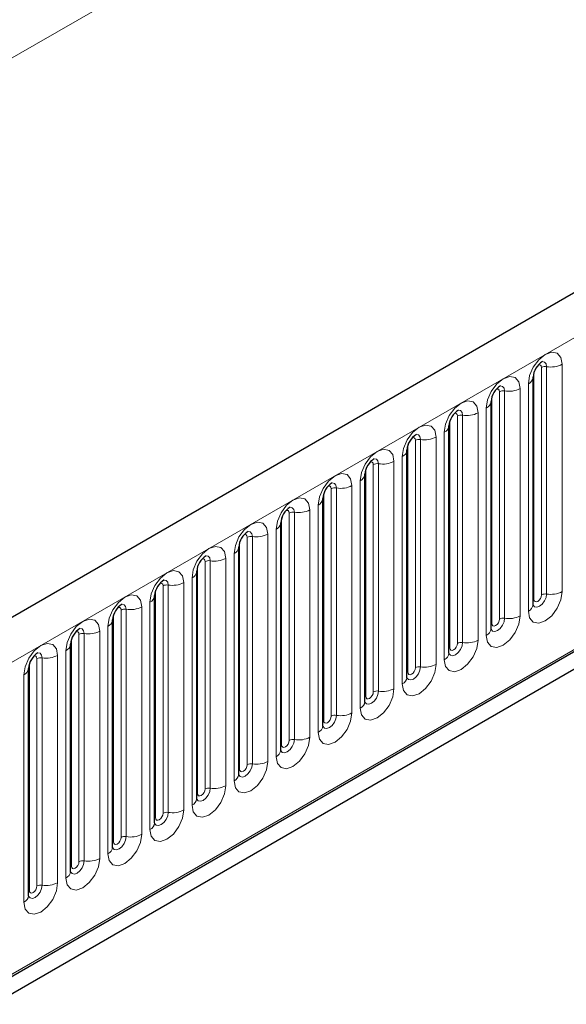
# Model space of a CAD drawing. Units: millimetres. Extents: x 0 to 420, y 0 to 297.
# Drawn here: x 331 to 338, y 134 to 147 of the extents above; entities that cross this region are included whole.
import ezdxf

# ---------------------------------------------------------------- set-up
doc = ezdxf.new("R2010")
doc.units = ezdxf.units.MM

msp = doc.modelspace()

# ---------------------------------------------------------------- linework, layer by layer
at = {"color": 8, "linetype": 'Continuous', "lineweight": 18}
for p, q in [((382.6945, 176.9265), (281.6793, 118.6116)), ((293.6496, 117.4607), (394.4628, 175.659)), ((296.7021, 115.0615), (391.4104, 169.7354)), ((337.5584, 139.6301), (337.5584, 142.6629)), ((337.6274, 139.6407), (337.6274, 142.6736)), ((337.8344, 142.7056), (337.8344, 139.6728)), ((337.4574, 139.5718), (337.4574, 142.6046)), ((337.2737, 142.382), (337.2737, 139.3491)), ((337.3834, 139.4124), (337.3834, 142.4453)), ((336.8968, 139.2481), (336.8968, 142.281)), ((336.9978, 139.3064), (336.9978, 142.3393)), ((337.0668, 139.3171), (337.0668, 142.35)), ((336.8228, 139.0888), (336.8228, 142.1217)), ((336.4371, 138.9828), (336.4371, 142.0156)), ((336.5061, 138.9934), (336.5061, 142.0263)), ((336.7131, 142.0583), (336.7131, 139.0255)), ((336.3361, 138.9245), (336.3361, 141.9573)), ((336.1525, 141.7347), (336.1525, 138.7018)), ((336.2622, 138.7651), (336.2622, 141.798)), ((335.7755, 138.6008), (335.7755, 141.6337)), ((335.8765, 138.6591), (335.8765, 141.692)), ((335.9455, 138.6698), (335.9455, 141.7027)), ((335.7015, 138.4415), (335.7015, 141.4744)), ((335.3159, 138.3355), (335.3159, 141.3683)), ((335.3849, 138.3461), (335.3849, 141.379)), ((335.5918, 141.411), (335.5918, 138.3782)), ((335.2148, 138.2772), (335.2148, 141.31)), ((335.0312, 141.0874), (335.0312, 138.0545)), ((335.1409, 138.1178), (335.1409, 141.1507)), ((334.6542, 137.9535), (334.6542, 140.9864)), ((334.7552, 138.0118), (334.7552, 141.0447)), ((334.8242, 138.0225), (334.8242, 141.0554)), ((334.5803, 137.7942), (334.5803, 140.8271)), ((334.1946, 137.6882), (334.1946, 140.721)), ((334.2636, 137.6989), (334.2636, 140.7317)), ((334.4706, 140.7637), (334.4706, 137.7309)), ((334.0936, 137.6299), (334.0936, 140.6627)), ((333.703, 137.3752), (333.703, 140.4081)), ((333.9099, 140.4401), (333.9099, 137.4072)), ((334.0196, 137.4705), (334.0196, 140.5034)), ((333.5329, 137.3062), (333.5329, 140.3391)), ((333.634, 137.3645), (333.634, 140.3974)), ((333.459, 137.1469), (333.459, 140.1798)), ((332.9723, 136.9826), (332.9723, 140.0154)), ((333.0733, 137.0409), (333.0733, 140.0738)), ((333.1423, 137.0516), (333.1423, 140.0844)), ((333.3493, 140.1164), (333.3493, 137.0836)), ((332.5127, 136.7172), (332.5127, 139.7501)), ((332.5817, 136.7279), (332.5817, 139.7608)), ((332.7887, 139.7928), (332.7887, 136.7599)), ((332.8984, 136.8233), (332.8984, 139.8561)), ((332.4117, 136.6589), (332.4117, 139.6918)), ((332.3377, 136.4996), (332.3377, 139.5325)), ((331.851, 136.3353), (331.851, 139.3681)), ((331.9521, 136.3936), (331.9521, 139.4265)), ((332.0211, 136.4043), (332.0211, 139.4371)), ((332.228, 139.4691), (332.228, 136.4363)), ((331.3914, 136.0699), (331.3914, 139.1028)), ((331.4604, 136.0806), (331.4604, 139.1135)), ((331.6674, 139.1455), (331.6674, 136.1126)), ((331.7771, 136.176), (331.7771, 139.2088)), ((331.2904, 136.0116), (331.2904, 139.0445)), ((331.2165, 135.8523), (331.2165, 138.8852)), ((330.7298, 135.688), (330.7298, 138.7208)), ((330.8308, 135.7463), (330.8308, 138.7792)), ((330.8998, 135.757), (330.8998, 138.7898)), ((331.1068, 138.8219), (331.1068, 135.789)), ((330.6558, 135.5287), (330.6558, 138.5615))]:
    msp.add_line(p, q, dxfattribs=at)
at = {"color": 7, "linetype": 'Continuous', "lineweight": 25}
for p, q in [((394.0964, 176.0458), (293.2832, 117.8476)), ((395.776, 171.9932), (294.8618, 113.7366)), ((296.7084, 115.0404), (391.4015, 169.7056)), ((337.4462, 142.5328), (337.4461, 142.5291)), ((337.4462, 139.4999), (337.4462, 142.5328)), ((336.8856, 142.2091), (336.8855, 142.2055)), ((336.8856, 139.1763), (336.8856, 142.2091)), ((336.3249, 141.8855), (336.3248, 141.8818)), ((336.3249, 138.8526), (336.3249, 141.8855)), ((335.7643, 141.5618), (335.7642, 141.5582)), ((335.7643, 138.529), (335.7643, 141.5618)), ((335.2037, 141.2382), (335.2036, 141.2346)), ((335.2037, 138.2053), (335.2037, 141.2382)), ((334.643, 140.9145), (334.6429, 140.9109)), ((334.643, 137.8817), (334.643, 140.9145)), ((334.0824, 140.5909), (334.0823, 140.5873)), ((334.0824, 137.558), (334.0824, 140.5909)), ((333.5218, 140.2672), (333.5217, 140.2636)), ((333.5218, 137.2344), (333.5218, 140.2672)), ((332.9611, 139.9436), (332.961, 139.94)), ((332.9611, 136.9107), (332.9611, 139.9436)), ((332.4005, 139.6199), (332.4004, 139.6163)), ((332.4005, 136.5871), (332.4005, 139.6199)), ((331.8399, 139.2963), (331.8398, 139.2927)), ((331.8399, 136.2634), (331.8399, 139.2963)), ((331.2792, 138.9726), (331.2791, 138.969)), ((331.2792, 135.9398), (331.2792, 138.9726)), ((330.7186, 138.649), (330.7185, 138.6454)), ((330.7186, 135.6161), (330.7186, 138.649))]:
    msp.add_line(p, q, dxfattribs=at)
at = {"color": 8, "linetype": 'Continuous', "lineweight": 18, "flags": 128}
for points in [[(337.3834, 142.4453), (337.4006, 142.5548), (337.4495, 142.6675), (337.5226, 142.7662), (337.6089, 142.8358), (337.6952, 142.8658), (337.7683, 142.8516), (337.8172, 142.7954), (337.8344, 142.7056)], [(337.5584, 142.6629), (337.5546, 142.683), (337.5436, 142.6956), (337.5272, 142.6988), (337.5179, 142.6967)], [(337.6274, 142.6736), (337.6202, 142.7111), (337.5998, 142.7346), (337.5692, 142.7406), (337.5656, 142.7401)], [(336.8228, 142.1217), (336.84, 142.2312), (336.8888, 142.3439), (336.962, 142.4425), (337.0483, 142.5122), (337.1346, 142.5422), (337.2077, 142.528), (337.2566, 142.4717), (337.2737, 142.382)], [(337.0668, 142.35), (337.0596, 142.3875), (337.0392, 142.411), (337.0086, 142.4169), (337.005, 142.4165)], [(336.9978, 142.3393), (336.9939, 142.3594), (336.983, 142.372), (336.9666, 142.3752), (336.9573, 142.3731)], [(336.2622, 141.798), (336.2793, 141.9075), (336.3282, 142.0202), (336.4014, 142.1189), (336.4876, 142.1885), (336.5739, 142.2185), (336.6471, 142.2043), (336.6959, 142.1481), (336.7131, 142.0583)], [(336.4371, 142.0156), (336.4333, 142.0357), (336.4223, 142.0483), (336.406, 142.0515), (336.3966, 142.0494)], [(336.5061, 142.0263), (336.499, 142.0638), (336.4785, 142.0873), (336.4479, 142.0933), (336.4443, 142.0928)], [(335.7015, 141.4744), (335.7187, 141.5839), (335.7676, 141.6966), (335.8407, 141.7953), (335.927, 141.8649), (336.0133, 141.8949), (336.0864, 141.8807), (336.1353, 141.8244), (336.1525, 141.7347)], [(335.8765, 141.692), (335.8727, 141.7121), (335.8617, 141.7247), (335.8453, 141.7279), (335.836, 141.7258)], [(335.9455, 141.7027), (335.9383, 141.7402), (335.9179, 141.7637), (335.8873, 141.7696), (335.8837, 141.7692)], [(335.1409, 141.1507), (335.1581, 141.2603), (335.2069, 141.3729), (335.2801, 141.4716), (335.3664, 141.5412), (335.4527, 141.5712), (335.5258, 141.557), (335.5747, 141.5008), (335.5918, 141.411)], [(335.3159, 141.3683), (335.312, 141.3884), (335.3011, 141.401), (335.2847, 141.4042), (335.2754, 141.4021)], [(335.3849, 141.379), (335.3777, 141.4165), (335.3573, 141.44), (335.3267, 141.446), (335.3231, 141.4455)], [(334.5803, 140.8271), (334.5974, 140.9366), (334.6463, 141.0493), (334.7195, 141.148), (334.8057, 141.2176), (334.892, 141.2476), (334.9652, 141.2334), (335.014, 141.1771), (335.0312, 141.0874)], [(334.7552, 141.0447), (334.7514, 141.0648), (334.7404, 141.0774), (334.7241, 141.0806), (334.7147, 141.0785)], [(334.8242, 141.0554), (334.817, 141.0929), (334.7966, 141.1164), (334.766, 141.1223), (334.7624, 141.1219)], [(334.0196, 140.5034), (334.0368, 140.613), (334.0857, 140.7256), (334.1588, 140.8243), (334.2451, 140.8939), (334.3314, 140.9239), (334.4045, 140.9097), (334.4534, 140.8535), (334.4706, 140.7637)], [(334.1946, 140.721), (334.1908, 140.7411), (334.1798, 140.7537), (334.1634, 140.7569), (334.1541, 140.7548)], [(334.2636, 140.7317), (334.2564, 140.7692), (334.236, 140.7927), (334.2054, 140.7987), (334.2018, 140.7982)], [(333.459, 140.1798), (333.4762, 140.2893), (333.525, 140.402), (333.5982, 140.5007), (333.6845, 140.5703), (333.7708, 140.6003), (333.8439, 140.5861), (333.8928, 140.5298), (333.9099, 140.4401)], [(333.634, 140.3974), (333.6301, 140.4175), (333.6192, 140.4301), (333.6028, 140.4333), (333.5935, 140.4312)], [(333.703, 140.4081), (333.6958, 140.4456), (333.6754, 140.4691), (333.6448, 140.475), (333.6412, 140.4746)], [(332.8984, 139.8561), (332.9155, 139.9657), (332.9644, 140.0783), (333.0375, 140.177), (333.1238, 140.2466), (333.2101, 140.2766), (333.2833, 140.2624), (333.3321, 140.2062), (333.3493, 140.1164)], [(333.1423, 140.0844), (333.1351, 140.1219), (333.1147, 140.1454), (333.0841, 140.1514), (333.0805, 140.1509)], [(333.0733, 140.0738), (333.0695, 140.0939), (333.0585, 140.1065), (333.0421, 140.1096), (333.0328, 140.1075)], [(332.3377, 139.5325), (332.3549, 139.642), (332.4038, 139.7547), (332.4769, 139.8534), (332.5632, 139.923), (332.6495, 139.953), (332.7226, 139.9388), (332.7715, 139.8825), (332.7887, 139.7928)], [(332.5127, 139.7501), (332.5088, 139.7702), (332.4979, 139.7828), (332.4815, 139.786), (332.4722, 139.7839)], [(332.5817, 139.7608), (332.5745, 139.7983), (332.5541, 139.8218), (332.5235, 139.8277), (332.5199, 139.8273)], [(331.7771, 139.2088), (331.7943, 139.3184), (331.8431, 139.4311), (331.9163, 139.5297), (332.0026, 139.5994), (332.0888, 139.6293), (332.162, 139.6151), (332.2109, 139.5589), (332.228, 139.4691)], [(337.8344, 139.6728), (337.8172, 139.5632), (337.7683, 139.4505), (337.6952, 139.3519), (337.6089, 139.2822), (337.5226, 139.2522), (337.4495, 139.2664), (337.4006, 139.3227), (337.3834, 139.4124)], [(337.4451, 139.4967), (337.4461, 139.4944), (337.4665, 139.4709), (337.4971, 139.465), (337.5331, 139.4775), (337.5692, 139.5066), (337.5998, 139.5478), (337.6202, 139.5949), (337.6274, 139.6407)], [(337.5584, 139.6301), (337.5546, 139.6055), (337.5436, 139.5803), (337.5272, 139.5582), (337.5079, 139.5426), (337.4886, 139.5359), (337.4722, 139.539), (337.4612, 139.5517), (337.4574, 139.5718)], [(332.0211, 139.4371), (332.0139, 139.4746), (331.9934, 139.4982), (331.9629, 139.5041), (331.9593, 139.5036)], [(337.4574, 139.5718), (337.4512, 139.5677), (337.4462, 139.5634)], [(331.9521, 139.4265), (331.9482, 139.4466), (331.9373, 139.4592), (331.9209, 139.4623), (331.9116, 139.4602)], [(331.2165, 138.8852), (331.2336, 138.9947), (331.2825, 139.1074), (331.3556, 139.2061), (331.4419, 139.2757), (331.5282, 139.3057), (331.6014, 139.2915), (331.6502, 139.2352), (331.6674, 139.1455)], [(337.2737, 139.3491), (337.2566, 139.2396), (337.2077, 139.1269), (337.1346, 139.0282), (337.0483, 138.9586), (336.962, 138.9286), (336.8888, 138.9428), (336.84, 138.9991), (336.8228, 139.0888)], [(336.8845, 139.173), (336.8854, 139.1708), (336.9059, 139.1473), (336.9364, 139.1413), (336.9725, 139.1538), (337.0086, 139.183), (337.0392, 139.2242), (337.0596, 139.2713), (337.0668, 139.3171)], [(336.8968, 139.2481), (336.8906, 139.244), (336.8856, 139.2397)], [(336.9978, 139.3064), (336.9939, 139.2819), (336.983, 139.2566), (336.9666, 139.2345), (336.9473, 139.2189), (336.9279, 139.2122), (336.9115, 139.2154), (336.9006, 139.228), (336.8968, 139.2481)], [(331.3914, 139.1028), (331.3876, 139.1229), (331.3766, 139.1355), (331.3602, 139.1387), (331.3509, 139.1366)], [(331.4604, 139.1135), (331.4532, 139.151), (331.4328, 139.1745), (331.4022, 139.1804), (331.3986, 139.18)], [(330.6558, 138.5615), (330.673, 138.6711), (330.7219, 138.7838), (330.795, 138.8824), (330.8813, 138.9521), (330.9676, 138.982), (331.0407, 138.9678), (331.0896, 138.9116), (331.1068, 138.8219)], [(336.7131, 139.0255), (336.6959, 138.9159), (336.6471, 138.8032), (336.5739, 138.7046), (336.4876, 138.6349), (336.4014, 138.6049), (336.3282, 138.6192), (336.2793, 138.6754), (336.2622, 138.7651)], [(336.3238, 138.8494), (336.3248, 138.8471), (336.3452, 138.8236), (336.3758, 138.8177), (336.4119, 138.8302), (336.4479, 138.8593), (336.4785, 138.9006), (336.499, 138.9477), (336.5061, 138.9934)], [(336.4371, 138.9828), (336.4333, 138.9582), (336.4223, 138.933), (336.406, 138.9109), (336.3866, 138.8953), (336.3673, 138.8886), (336.3509, 138.8918), (336.34, 138.9044), (336.3361, 138.9245)], [(330.8998, 138.7898), (330.8926, 138.8273), (330.8722, 138.8509), (330.8416, 138.8568), (330.838, 138.8563)], [(336.3361, 138.9245), (336.33, 138.9204), (336.3249, 138.9161)], [(330.8308, 138.7792), (330.8269, 138.7993), (330.816, 138.8119), (330.7996, 138.815), (330.7903, 138.813)], [(336.1525, 138.7018), (336.1353, 138.5923), (336.0864, 138.4796), (336.0133, 138.3809), (335.927, 138.3113), (335.8407, 138.2813), (335.7676, 138.2955), (335.7187, 138.3518), (335.7015, 138.4415)], [(335.7632, 138.5257), (335.7642, 138.5235), (335.7846, 138.5), (335.8152, 138.494), (335.8512, 138.5066), (335.8873, 138.5357), (335.9179, 138.5769), (335.9383, 138.624), (335.9455, 138.6698)], [(335.7755, 138.6008), (335.7693, 138.5968), (335.7643, 138.5924)], [(335.8765, 138.6591), (335.8727, 138.6346), (335.8617, 138.6093), (335.8453, 138.5872), (335.826, 138.5716), (335.8067, 138.5649), (335.7903, 138.5681), (335.7793, 138.5807), (335.7755, 138.6008)], [(335.5918, 138.3782), (335.5747, 138.2686), (335.5258, 138.1559), (335.4527, 138.0573), (335.3664, 137.9876), (335.2801, 137.9576), (335.2069, 137.9719), (335.1581, 138.0281), (335.1409, 138.1178)], [(335.2026, 138.2021), (335.2035, 138.1998), (335.224, 138.1763), (335.2545, 138.1704), (335.2906, 138.1829), (335.3267, 138.212), (335.3573, 138.2533), (335.3777, 138.3004), (335.3849, 138.3461)], [(335.3159, 138.3355), (335.312, 138.3109), (335.3011, 138.2857), (335.2847, 138.2636), (335.2654, 138.248), (335.246, 138.2413), (335.2296, 138.2445), (335.2187, 138.2571), (335.2148, 138.2772)], [(335.2148, 138.2772), (335.2087, 138.2731), (335.2037, 138.2688)], [(335.0312, 138.0545), (335.014, 137.945), (334.9652, 137.8323), (334.892, 137.7336), (334.8057, 137.664), (334.7195, 137.634), (334.6463, 137.6482), (334.5974, 137.7045), (334.5803, 137.7942)], [(334.6419, 137.8784), (334.6429, 137.8762), (334.6633, 137.8527), (334.6939, 137.8467), (334.73, 137.8593), (334.766, 137.8884), (334.7966, 137.9296), (334.817, 137.9767), (334.8242, 138.0225)], [(334.6542, 137.9535), (334.6481, 137.9495), (334.643, 137.9451)], [(334.7552, 138.0118), (334.7514, 137.9873), (334.7404, 137.962), (334.7241, 137.9399), (334.7047, 137.9243), (334.6854, 137.9176), (334.669, 137.9208), (334.6581, 137.9334), (334.6542, 137.9535)], [(334.4706, 137.7309), (334.4534, 137.6213), (334.4045, 137.5086), (334.3314, 137.41), (334.2451, 137.3403), (334.1588, 137.3104), (334.0857, 137.3246), (334.0368, 137.3808), (334.0196, 137.4705)], [(334.0813, 137.5548), (334.0823, 137.5525), (334.1027, 137.529), (334.1333, 137.5231), (334.1693, 137.5356), (334.2054, 137.5647), (334.236, 137.606), (334.2564, 137.6531), (334.2636, 137.6989)], [(334.1946, 137.6882), (334.1908, 137.6636), (334.1798, 137.6384), (334.1634, 137.6163), (334.1441, 137.6007), (334.1248, 137.594), (334.1084, 137.5972), (334.0974, 137.6098), (334.0936, 137.6299)], [(334.0936, 137.6299), (334.0874, 137.6258), (334.0824, 137.6215)], [(333.9099, 137.4072), (333.8928, 137.2977), (333.8439, 137.185), (333.7708, 137.0863), (333.6845, 137.0167), (333.5982, 136.9867), (333.525, 137.0009), (333.4762, 137.0572), (333.459, 137.1469)], [(333.5207, 137.2311), (333.5216, 137.2289), (333.5421, 137.2054), (333.5726, 137.1994), (333.6087, 137.212), (333.6448, 137.2411), (333.6754, 137.2823), (333.6958, 137.3294), (333.703, 137.3752)], [(333.5329, 137.3062), (333.5268, 137.3022), (333.5218, 137.2978)], [(333.634, 137.3645), (333.6301, 137.34), (333.6192, 137.3148), (333.6028, 137.2926), (333.5835, 137.2771), (333.5641, 137.2703), (333.5477, 137.2735), (333.5368, 137.2861), (333.5329, 137.3062)], [(333.3493, 137.0836), (333.3321, 136.974), (333.2833, 136.8613), (333.2101, 136.7627), (333.1238, 136.693), (333.0375, 136.6631), (332.9644, 136.6773), (332.9155, 136.7335), (332.8984, 136.8233)], [(332.96, 136.9075), (332.961, 136.9052), (332.9814, 136.8817), (333.012, 136.8758), (333.0481, 136.8883), (333.0841, 136.9174), (333.1147, 136.9587), (333.1351, 137.0058), (333.1423, 137.0516)], [(333.0733, 137.0409), (333.0695, 137.0163), (333.0585, 136.9911), (333.0421, 136.969), (333.0228, 136.9534), (333.0035, 136.9467), (332.9871, 136.9499), (332.9762, 136.9625), (332.9723, 136.9826)], [(332.9723, 136.9826), (332.9661, 136.9785), (332.9611, 136.9742)], [(332.7887, 136.7599), (332.7715, 136.6504), (332.7226, 136.5377), (332.6495, 136.439), (332.5632, 136.3694), (332.4769, 136.3394), (332.4038, 136.3536), (332.3549, 136.4099), (332.3377, 136.4996)], [(332.3994, 136.5838), (332.4004, 136.5816), (332.4208, 136.5581), (332.4514, 136.5521), (332.4874, 136.5647), (332.5235, 136.5938), (332.5541, 136.635), (332.5745, 136.6821), (332.5817, 136.7279)], [(332.4117, 136.6589), (332.4055, 136.6549), (332.4005, 136.6505)], [(332.5127, 136.7172), (332.5088, 136.6927), (332.4979, 136.6675), (332.4815, 136.6454), (332.4622, 136.6298), (332.4429, 136.623), (332.4265, 136.6262), (332.4155, 136.6388), (332.4117, 136.6589)], [(332.228, 136.4363), (332.2109, 136.3267), (332.162, 136.2141), (332.0888, 136.1154), (332.0026, 136.0458), (331.9163, 136.0158), (331.8431, 136.03), (331.7943, 136.0862), (331.7771, 136.176)], [(331.8388, 136.2602), (331.8397, 136.2579), (331.8602, 136.2344), (331.8907, 136.2285), (331.9268, 136.241), (331.9629, 136.2701), (331.9934, 136.3114), (332.0139, 136.3585), (332.0211, 136.4043)], [(331.851, 136.3353), (331.8449, 136.3312), (331.8399, 136.3269)], [(331.9521, 136.3936), (331.9482, 136.3691), (331.9373, 136.3438), (331.9209, 136.3217), (331.9015, 136.3061), (331.8822, 136.2994), (331.8658, 136.3026), (331.8549, 136.3152), (331.851, 136.3353)], [(331.6674, 136.1126), (331.6502, 136.0031), (331.6014, 135.8904), (331.5282, 135.7917), (331.4419, 135.7221), (331.3556, 135.6921), (331.2825, 135.7063), (331.2336, 135.7626), (331.2165, 135.8523)], [(331.2781, 135.9366), (331.2791, 135.9343), (331.2995, 135.9108), (331.3301, 135.9048), (331.3662, 135.9174), (331.4022, 135.9465), (331.4328, 135.9877), (331.4532, 136.0348), (331.4604, 136.0806)], [(331.2904, 136.0116), (331.2842, 136.0076), (331.2792, 136.0033)], [(331.3914, 136.0699), (331.3876, 136.0454), (331.3766, 136.0202), (331.3602, 135.9981), (331.3409, 135.9825), (331.3216, 135.9757), (331.3052, 135.9789), (331.2943, 135.9915), (331.2904, 136.0116)], [(331.1068, 135.789), (331.0896, 135.6794), (331.0407, 135.5668), (330.9676, 135.4681), (330.8813, 135.3985), (330.795, 135.3685), (330.7219, 135.3827), (330.673, 135.4389), (330.6558, 135.5287)], [(330.7175, 135.6129), (330.7185, 135.6106), (330.7389, 135.5871), (330.7695, 135.5812), (330.8055, 135.5937), (330.8416, 135.6228), (330.8722, 135.6641), (330.8926, 135.7112), (330.8998, 135.757)], [(330.7298, 135.688), (330.7236, 135.6839), (330.7186, 135.6796)], [(330.8308, 135.7463), (330.8269, 135.7218), (330.816, 135.6965), (330.7996, 135.6744), (330.7803, 135.6588), (330.761, 135.6521), (330.7446, 135.6553), (330.7336, 135.6679), (330.7298, 135.688)]]:
    msp.add_lwpolyline(points, dxfattribs=at)
at = {"color": 7, "linetype": 'Continuous', "lineweight": 25, "flags": 128}
for points in [[(337.4462, 139.4936), (337.4466, 139.4925), (337.4462, 139.4999)], [(336.8856, 139.1699), (336.886, 139.1689), (336.8856, 139.1763)], [(336.325, 138.8463), (336.3253, 138.8452), (336.3249, 138.8526)], [(335.7643, 138.5227), (335.7647, 138.5216), (335.7643, 138.529)], [(335.2037, 138.199), (335.2041, 138.1979), (335.2037, 138.2053)], [(334.6431, 137.8754), (334.6434, 137.8743), (334.643, 137.8817)], [(334.0824, 137.5517), (334.0828, 137.5506), (334.0824, 137.558)], [(333.5218, 137.2281), (333.5222, 137.227), (333.5218, 137.2344)], [(332.9611, 136.9044), (332.9615, 136.9033), (332.9611, 136.9107)], [(332.4005, 136.5808), (332.4009, 136.5797), (332.4005, 136.5871)], [(331.8399, 136.2571), (331.8403, 136.256), (331.8399, 136.2634)], [(331.2792, 135.9335), (331.2796, 135.9324), (331.2792, 135.9398)], [(330.7186, 135.6098), (330.719, 135.6087), (330.7186, 135.6161)]]:
    msp.add_lwpolyline(points, dxfattribs=at)
at = {"color": 7, "linetype": 'Continuous', "lineweight": 25}
for centre in [(337.7126, 142.5145), (337.152, 142.1908), (336.5913, 141.8672), (336.0307, 141.5435), (335.47, 141.2199), (334.9094, 140.8962), (334.3488, 140.5726), (333.7881, 140.2489), (333.2275, 139.9253), (332.6669, 139.6016), (332.1062, 139.278), (331.5456, 138.9543), (330.985, 138.6307)]:
    msp.add_arc(centre, 0.267, 121.87785, 176.06805, dxfattribs=at)
at = {"color": 8, "linetype": 'Continuous', "lineweight": 18}
for centre, radius, start, end in [((337.6088, 142.5655), 0.1096, 80.2289, 117.35717), ((337.6832, 142.9978), 0.3289, 260.2289, 297.35717), ((337.3375, 142.545), 0.1097, 294.73305, 351.71273), ((337.1226, 142.6741), 0.3289, 260.2289, 297.35717), ((337.0482, 142.2419), 0.1096, 80.2289, 117.35717), ((336.7769, 142.2213), 0.1097, 294.73305, 351.71273), ((336.4875, 141.9183), 0.1096, 80.2289, 117.35717), ((336.562, 142.3505), 0.3289, 260.2289, 297.35717), ((336.2163, 141.8977), 0.1097, 294.73305, 351.71273), ((336.0013, 142.0268), 0.3289, 260.2289, 297.35717), ((335.9269, 141.5946), 0.1096, 80.2289, 117.35717), ((335.6556, 141.574), 0.1097, 294.73305, 351.71273), ((335.3663, 141.271), 0.1096, 80.2289, 117.35717), ((335.4407, 141.7032), 0.3289, 260.2289, 297.35717), ((335.095, 141.2504), 0.1097, 294.73305, 351.71273), ((334.88, 141.3795), 0.3289, 260.2289, 297.35717), ((334.8056, 140.9473), 0.1096, 80.2289, 117.35717), ((334.5344, 140.9267), 0.1097, 294.73305, 351.71273), ((334.245, 140.6237), 0.1096, 80.2289, 117.35717), ((334.3194, 141.0559), 0.3289, 260.2289, 297.35717), ((333.9737, 140.6031), 0.1097, 294.73305, 351.71273), ((333.6843, 140.3), 0.1096, 80.2289, 117.35717), ((333.7588, 140.7322), 0.3289, 260.2289, 297.35717), ((333.4131, 140.2794), 0.1097, 294.73305, 351.71273), ((333.1237, 139.9764), 0.1096, 80.2289, 117.35717), ((333.1981, 140.4086), 0.3289, 260.2289, 297.35717), ((332.8525, 139.9558), 0.1097, 294.73305, 351.71273), ((332.5631, 139.6527), 0.1096, 80.2289, 117.35717), ((332.6375, 140.0849), 0.3289, 260.2289, 297.35717), ((337.6088, 139.5327), 0.1096, 80.2289, 117.35717), ((337.6832, 139.9649), 0.3289, 260.2289, 297.35717), ((332.2918, 139.6321), 0.1097, 294.73305, 351.71273), ((337.3385, 139.5109), 0.1083, 294.52506, 354.1548), ((332.0024, 139.3291), 0.1096, 80.2289, 117.35717), ((332.0769, 139.7613), 0.3289, 260.2289, 297.35717), ((331.7312, 139.3085), 0.1097, 294.73305, 351.71273), ((337.0482, 139.209), 0.1096, 80.2289, 117.35717), ((337.1226, 139.6413), 0.3289, 260.2289, 297.35717), ((331.4418, 139.0054), 0.1096, 80.2289, 117.35717), ((331.5162, 139.4376), 0.3289, 260.2289, 297.35717), ((336.7779, 139.1873), 0.1083, 294.52506, 354.1548), ((331.1706, 138.9848), 0.1097, 294.73305, 351.71273), ((336.4875, 138.8854), 0.1096, 80.2289, 117.35717), ((336.562, 139.3176), 0.3289, 260.2289, 297.35717), ((336.2172, 138.8636), 0.1083, 294.52506, 354.1548), ((330.8812, 138.6818), 0.1096, 80.2289, 117.35717), ((330.9556, 139.114), 0.3289, 260.2289, 297.35717), ((336.0013, 138.994), 0.3289, 260.2289, 297.35717), ((330.6099, 138.6612), 0.1097, 294.73305, 351.71273), ((335.9269, 138.5617), 0.1096, 80.2289, 117.35717), ((335.6566, 138.54), 0.1083, 294.52506, 354.1548), ((335.3663, 138.2381), 0.1096, 80.2289, 117.35717), ((335.4407, 138.6703), 0.3289, 260.2289, 297.35717), ((335.096, 138.2163), 0.1083, 294.52506, 354.1548), ((334.88, 138.3467), 0.3289, 260.2289, 297.35717), ((334.8056, 137.9144), 0.1096, 80.2289, 117.35717), ((334.5353, 137.8927), 0.1083, 294.52506, 354.1548), ((334.245, 137.5908), 0.1096, 80.2289, 117.35717), ((334.3194, 138.023), 0.3289, 260.2289, 297.35717), ((333.9747, 137.569), 0.1083, 294.52506, 354.1548), ((333.7588, 137.6994), 0.3289, 260.2289, 297.35717), ((333.6843, 137.2672), 0.1096, 80.2289, 117.35717), ((333.4141, 137.2454), 0.1083, 294.52506, 354.1548), ((333.1237, 136.9435), 0.1096, 80.2289, 117.35717), ((333.1981, 137.3757), 0.3289, 260.2289, 297.35717), ((332.8534, 136.9218), 0.1083, 294.52506, 354.1548), ((332.5631, 136.6199), 0.1096, 80.2289, 117.35717), ((332.6375, 137.0521), 0.3289, 260.2289, 297.35717), ((332.2928, 136.5981), 0.1083, 294.52506, 354.1548), ((332.0024, 136.2962), 0.1096, 80.2289, 117.35717), ((332.0769, 136.7284), 0.3289, 260.2289, 297.35717), ((331.7322, 136.2745), 0.1083, 294.52506, 354.1548), ((331.4418, 135.9726), 0.1096, 80.2289, 117.35717), ((331.5162, 136.4048), 0.3289, 260.2289, 297.35717), ((331.1715, 135.9508), 0.1083, 294.52506, 354.1548), ((330.8812, 135.6489), 0.1096, 80.2289, 117.35717), ((330.9556, 136.0811), 0.3289, 260.2289, 297.35717), ((330.6109, 135.6272), 0.1083, 294.52506, 354.1548)]:
    msp.add_arc(centre, radius, start, end, dxfattribs=at)

doc.saveas('drawing.dxf')
